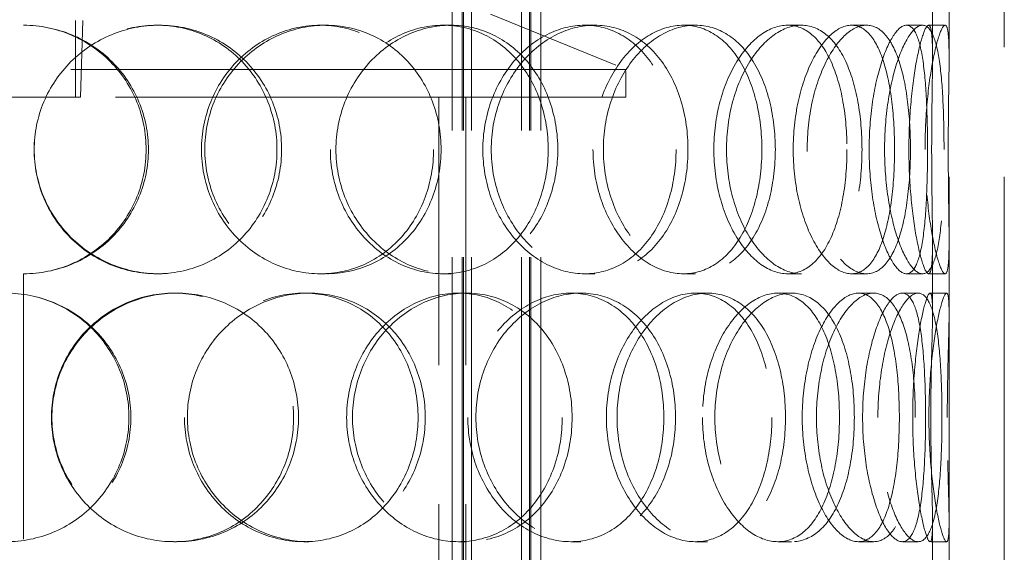
# Model space of a CAD drawing. Units: millimetres. Extents: x 4556 to 10885, y 9946 to 14892.
# Drawn here: x 6305 to 6483, y 12856 to 12953 of the extents above; entities that cross this region are included whole.
import ezdxf

# ---------------------------------------------------------------- set-up
doc = ezdxf.new("R2010")
doc.units = ezdxf.units.MM
doc.header["$LTSCALE"] = 44
doc.linetypes.add('DASHED', pattern=[0.2068, 0.1655, -0.0413])
doc.layers.add('Hidden (ISO)', color=1, linetype='DASHED', lineweight=18, true_color=0xff0000)

msp = doc.modelspace()

# ---------------------------------------------------------------- linework, layer by layer
at = {"layer": 'Hidden (ISO)', "ltscale": 12.894906}
for p, q in [((6473.44, 12595.92), (6473.44, 13195.92)), ((6483.44, 12595.92), (6483.44, 13195.92))]:
    msp.add_line(p, q, dxfattribs=at)
at = {"layer": 'Hidden (ISO)', "ltscale": 12.637009}
for p, q in [((6383.5, 12587.92), (6383.5, 13175.92)), ((6385.3, 12587.92), (6385.3, 13175.92)), ((6385.5, 12587.92), (6385.5, 13175.92)), ((6387, 12587.92), (6387, 13175.92)), ((6396, 12587.92), (6396, 13175.92)), ((6397.5, 12587.92), (6397.5, 13175.92)), ((6397.7, 12587.92), (6397.7, 13175.92)), ((6399.5, 12587.92), (6399.5, 13175.92))]:
    msp.add_line(p, q, dxfattribs=at)
at = {"layer": 'Hidden (ISO)', "ltscale": 6.599655}
for p, q in [((6305.84, 13003.92), (6305.84, 12951.92)), ((6305.84, 12906.92), (6305.84, 12854.92))]:
    msp.add_line(p, q, dxfattribs=at)
at = {"layer": 'Hidden (ISO)', "ltscale": 1.676018}
for p, q in [((6470.44, 12945.82), (6470.44, 12959.03)), ((6473.44, 12945.82), (6473.44, 12959.03)), ((6470.44, 12899.8), (6470.44, 12913.01)), ((6473.44, 12899.8), (6473.44, 12913.01)), ((6470.44, 12848.82), (6470.44, 12862.03)), ((6473.44, 12848.82), (6473.44, 12862.03))]:
    msp.add_line(p, q, dxfattribs=at)
at = {"layer": 'Hidden (ISO)', "ltscale": 1.903676}
msp.add_line((6315.26, 12938.92), (6315.26, 12953.92), dxfattribs=at)
at = {"layer": 'Hidden (ISO)', "ltscale": 1.909049}
msp.add_line((6316.17, 12938.88), (6316.64, 12953.92), dxfattribs=at)
at = {"layer": 'Hidden (ISO)', "ltscale": 3.358444}
msp.add_line((6390.44, 12953.92), (6414.94, 12943.92), dxfattribs=at)
at = {"layer": 'Hidden (ISO)', "ltscale": 0.380655}
for p, q in [((6329.99, 12951.92), (6330.43, 12951.92)), ((6359.59, 12951.92), (6360.57, 12951.92)), ((6381.84, 12951.92), (6383.22, 12951.92)), ((6407.46, 12951.92), (6409.31, 12951.92)), ((6425.36, 12951.92), (6427.53, 12951.92)), ((6444.18, 12951.92), (6446.7, 12951.92)), ((6455.77, 12951.92), (6458.5, 12951.92)), ((6465.73, 12951.92), (6468.64, 12951.92)), ((6469.74, 12951.92), (6472.72, 12951.92)), ((6330.43, 12906.92), (6329.99, 12906.92)), ((6360.57, 12906.92), (6359.59, 12906.92)), ((6383.22, 12906.92), (6381.84, 12906.92)), ((6409.31, 12906.92), (6407.46, 12906.92)), ((6427.53, 12906.92), (6425.36, 12906.92)), ((6446.7, 12906.92), (6444.18, 12906.92)), ((6458.5, 12906.92), (6455.77, 12906.92)), ((6468.64, 12906.92), (6465.73, 12906.92)), ((6472.72, 12906.92), (6469.74, 12906.92)), ((6333.09, 12903.42), (6333.59, 12903.42)), ((6356.61, 12903.42), (6357.54, 12903.42)), ((6384.61, 12903.42), (6386.05, 12903.42)), ((6404.97, 12903.42), (6406.77, 12903.42)), ((6427.5, 12903.42), (6429.71, 12903.42)), ((6442.45, 12903.42), (6444.94, 12903.42)), ((6457.04, 12903.42), (6459.79, 12903.42)), ((6464.95, 12903.42), (6467.85, 12903.42)), ((6470, 12903.42), (6472.99, 12903.42)), ((6333.59, 12858.42), (6333.09, 12858.42)), ((6357.54, 12858.42), (6356.61, 12858.42)), ((6386.05, 12858.42), (6384.61, 12858.42)), ((6406.77, 12858.42), (6404.97, 12858.42)), ((6429.71, 12858.42), (6427.5, 12858.42)), ((6444.94, 12858.42), (6442.45, 12858.42)), ((6459.79, 12858.42), (6457.04, 12858.42)), ((6467.85, 12858.42), (6464.95, 12858.42)), ((6472.99, 12858.42), (6470, 12858.42))]:
    msp.add_line(p, q, dxfattribs=at)
at = {"layer": 'Hidden (ISO)', "ltscale": 13.798903}
for p, q in [((6414.94, 12943.92), (6196.94, 12943.92)), ((6196.94, 12938.92), (6414.94, 12938.92))]:
    msp.add_line(p, q, dxfattribs=at)
at = {"layer": 'Hidden (ISO)', "ltscale": 0.634492}
msp.add_line((6414.94, 12938.92), (6414.94, 12943.92), dxfattribs=at)
at = {"layer": 'Hidden (ISO)', "ltscale": 4.075875}
msp.add_line((6295.72, 12938.88), (6316.17, 12938.88), dxfattribs=at)
at = {"layer": 'Hidden (ISO)', "ltscale": 13.815971}
for p, q in [((6381.04, 12638.92), (6381.04, 12938.92)), ((6385.94, 12638.92), (6385.94, 12938.92))]:
    msp.add_line(p, q, dxfattribs=at)
at = {"layer": 'Hidden (ISO)', "ltscale": 0.012592}
for start, end in [(89.7454, 90), (270, 270.2546)]:
    msp.add_arc((6305.84, 12929.42), 22.5, start, end, dxfattribs=at)
at = {"layer": 'Hidden (ISO)', "ltscale": 11.412213}
msp.add_open_spline([(6305.94, 12951.92), (6308.91, 12951.9), (6311.87, 12951.31), (6317.33, 12949.04), (6319.83, 12947.37), (6323.99, 12943.21), (6325.65, 12940.72), (6327.89, 12935.29), (6328.48, 12932.35), (6328.48, 12926.48), (6327.89, 12923.54), (6325.65, 12918.11), (6323.99, 12915.62), (6319.83, 12911.46), (6317.33, 12909.79), (6311.87, 12907.52), (6308.91, 12906.93), (6305.94, 12906.92)], degree=3, knots=[-1, -1, -1, -1, -0.875, -0.875, -0.75, -0.75, -0.625, -0.625, -0.5, -0.5, -0.375, -0.375, -0.25, -0.25, -0.125, -0.125, 0, 0, 0, 0], dxfattribs=at)
at = {"layer": 'Hidden (ISO)', "ltscale": 11.309846}
msp.add_open_spline([(6305.94, 12906.92), (6308.85, 12906.93), (6311.76, 12907.52), (6317.12, 12909.79), (6319.58, 12911.46), (6323.67, 12915.62), (6325.3, 12918.11), (6327.5, 12923.54), (6328.07, 12926.48), (6328.07, 12932.35), (6327.5, 12935.29), (6325.3, 12940.72), (6323.67, 12943.21), (6319.58, 12947.37), (6317.12, 12949.04), (6311.76, 12951.31), (6308.85, 12951.9), (6305.94, 12951.92)], degree=3, knots=[0, 0, 0, 0, 0.125, 0.125, 0.25, 0.25, 0.375, 0.375, 0.5, 0.5, 0.625, 0.625, 0.75, 0.75, 0.875, 0.875, 1, 1, 1, 1], dxfattribs=at)
at = {"layer": 'Hidden (ISO)', "ltscale": 15.122382}
for points in [[(6307.78, 12929.42), (6307.78, 12932.36), (6308.36, 12935.31), (6310.59, 12940.75), (6312.25, 12943.24), (6316.37, 12947.41), (6318.84, 12949.08), (6324.21, 12951.33), (6327.1, 12951.92), (6332.88, 12951.92), (6335.75, 12951.33), (6341.04, 12949.08), (6343.45, 12947.41), (6347.46, 12943.24), (6349.05, 12940.75), (6351.2, 12935.31), (6351.76, 12932.36), (6351.76, 12926.47), (6351.2, 12923.53), (6349.05, 12918.08), (6347.46, 12915.59), (6343.45, 12911.42), (6341.04, 12909.76), (6335.75, 12907.5), (6332.88, 12906.92), (6327.1, 12906.92), (6324.21, 12907.5), (6318.84, 12909.76), (6316.37, 12911.42), (6312.25, 12915.59), (6310.59, 12918.08), (6308.36, 12923.53), (6307.78, 12926.47), (6307.78, 12929.42)], [(6380.12, 12929.42), (6380.12, 12932.36), (6379.6, 12935.31), (6377.59, 12940.75), (6376.11, 12943.24), (6372.35, 12947.41), (6370.08, 12949.08), (6365.08, 12951.33), (6362.35, 12951.92), (6356.84, 12951.92), (6354.05, 12951.33), (6348.87, 12949.08), (6346.47, 12947.41), (6342.46, 12943.24), (6340.85, 12940.75), (6338.66, 12935.31), (6338.09, 12932.36), (6338.09, 12926.47), (6338.66, 12923.53), (6340.85, 12918.08), (6342.46, 12915.59), (6346.47, 12911.42), (6348.87, 12909.76), (6354.05, 12907.5), (6356.84, 12906.92), (6362.35, 12906.92), (6365.08, 12907.5), (6370.08, 12909.76), (6372.35, 12911.42), (6376.11, 12915.59), (6377.59, 12918.08), (6379.6, 12923.53), (6380.12, 12926.47), (6380.12, 12929.42)], [(6361.42, 12929.42), (6361.42, 12932.36), (6361.97, 12935.31), (6364.06, 12940.75), (6365.61, 12943.24), (6369.44, 12947.41), (6371.72, 12949.08), (6376.62, 12951.33), (6379.25, 12951.92), (6384.43, 12951.92), (6386.98, 12951.33), (6391.63, 12949.08), (6393.73, 12947.41), (6397.19, 12943.24), (6398.55, 12940.75), (6400.39, 12935.31), (6400.86, 12932.36), (6400.86, 12926.47), (6400.39, 12923.53), (6398.55, 12918.08), (6397.19, 12915.59), (6393.73, 12911.42), (6391.63, 12909.76), (6386.98, 12907.5), (6384.43, 12906.92), (6379.25, 12906.92), (6376.62, 12907.5), (6371.72, 12909.76), (6369.44, 12911.42), (6365.61, 12915.59), (6364.06, 12918.08), (6361.97, 12923.53), (6361.42, 12926.47), (6361.42, 12929.42)], [(6424.02, 12929.42), (6424.02, 12932.36), (6423.61, 12935.31), (6422.04, 12940.75), (6420.87, 12943.24), (6417.88, 12947.41), (6416.06, 12949.08), (6412, 12951.33), (6409.75, 12951.92), (6405.16, 12951.92), (6402.81, 12951.33), (6398.4, 12949.08), (6396.34, 12947.41), (6392.87, 12943.24), (6391.45, 12940.75), (6389.54, 12935.31), (6389.03, 12932.36), (6389.03, 12926.47), (6389.54, 12923.53), (6391.45, 12918.08), (6392.87, 12915.59), (6396.34, 12911.42), (6398.4, 12909.76), (6402.81, 12907.5), (6405.16, 12906.92), (6409.75, 12906.92), (6412, 12907.5), (6416.06, 12909.76), (6417.88, 12911.42), (6420.87, 12915.59), (6422.04, 12918.08), (6423.61, 12923.53), (6424.02, 12926.47), (6424.02, 12929.42)], [(6408.97, 12929.42), (6408.97, 12932.36), (6409.43, 12935.31), (6411.15, 12940.75), (6412.43, 12943.24), (6415.54, 12947.41), (6417.38, 12949.08), (6421.28, 12951.33), (6423.35, 12951.92), (6427.36, 12951.92), (6429.31, 12951.33), (6432.81, 12949.08), (6434.37, 12947.41), (6436.91, 12943.24), (6437.89, 12940.75), (6439.21, 12935.31), (6439.55, 12932.36), (6439.55, 12926.47), (6439.21, 12923.53), (6437.89, 12918.08), (6436.91, 12915.59), (6434.37, 12911.42), (6432.81, 12909.76), (6429.31, 12907.5), (6427.36, 12906.92), (6423.35, 12906.92), (6421.28, 12907.5), (6417.38, 12909.76), (6415.54, 12911.42), (6412.43, 12915.59), (6411.15, 12918.08), (6409.43, 12923.53), (6408.97, 12926.47), (6408.97, 12929.42)], [(6454.96, 12929.42), (6454.96, 12932.36), (6454.72, 12935.31), (6453.75, 12940.75), (6453.02, 12943.24), (6451.13, 12947.41), (6449.96, 12949.08), (6447.27, 12951.33), (6445.76, 12951.92), (6442.59, 12951.92), (6440.95, 12951.33), (6437.79, 12949.08), (6436.29, 12947.41), (6433.73, 12943.24), (6432.68, 12940.75), (6431.24, 12935.31), (6430.86, 12932.36), (6430.86, 12926.47), (6431.24, 12923.53), (6432.68, 12918.08), (6433.73, 12915.59), (6436.29, 12911.42), (6437.79, 12909.76), (6440.95, 12907.5), (6442.59, 12906.92), (6445.76, 12906.92), (6447.27, 12907.5), (6449.96, 12909.76), (6451.13, 12911.42), (6453.02, 12915.59), (6453.75, 12918.08), (6454.72, 12923.53), (6454.96, 12926.47), (6454.96, 12929.42)], [(6445.22, 12929.42), (6445.22, 12932.36), (6445.53, 12935.31), (6446.7, 12940.75), (6447.55, 12943.24), (6449.61, 12947.41), (6450.81, 12949.08), (6453.29, 12951.33), (6454.56, 12951.92), (6456.97, 12951.92), (6458.1, 12951.33), (6460.07, 12949.08), (6460.91, 12947.41), (6462.25, 12943.24), (6462.75, 12940.75), (6463.41, 12935.31), (6463.57, 12932.36), (6463.57, 12926.47), (6463.41, 12923.53), (6462.75, 12918.08), (6462.25, 12915.59), (6460.91, 12911.42), (6460.07, 12909.76), (6458.1, 12907.5), (6456.97, 12906.92), (6454.56, 12906.92), (6453.29, 12907.5), (6450.81, 12909.76), (6449.61, 12911.42), (6447.55, 12915.59), (6446.7, 12918.08), (6445.53, 12923.53), (6445.22, 12926.47), (6445.22, 12929.42)], [(6469.54, 12929.42), (6469.54, 12932.36), (6469.49, 12935.31), (6469.23, 12940.75), (6469.03, 12943.24), (6468.44, 12947.41), (6468.04, 12949.08), (6467.03, 12951.33), (6466.42, 12951.92), (6465.03, 12951.92), (6464.26, 12951.33), (6462.71, 12949.08), (6461.93, 12947.41), (6460.57, 12943.24), (6459.99, 12940.75), (6459.19, 12935.31), (6458.97, 12932.36), (6458.97, 12926.47), (6459.19, 12923.53), (6459.99, 12918.08), (6460.57, 12915.59), (6461.93, 12911.42), (6462.71, 12909.76), (6464.26, 12907.5), (6465.03, 12906.92), (6466.42, 12906.92), (6467.03, 12907.5), (6468.04, 12909.76), (6468.44, 12911.42), (6469.03, 12915.59), (6469.23, 12918.08), (6469.49, 12923.53), (6469.54, 12926.47), (6469.54, 12929.42)], [(6466.17, 12929.42), (6466.17, 12932.36), (6466.31, 12935.31), (6466.79, 12940.75), (6467.14, 12943.24), (6467.91, 12947.41), (6468.34, 12949.08), (6469.11, 12951.33), (6469.47, 12951.92), (6470.01, 12951.92), (6470.2, 12951.33), (6470.42, 12949.08), (6470.45, 12947.41), (6470.44, 12943.24), (6470.39, 12940.75), (6470.32, 12935.31), (6470.29, 12932.36), (6470.29, 12926.47), (6470.32, 12923.53), (6470.39, 12918.08), (6470.44, 12915.59), (6470.45, 12911.42), (6470.42, 12909.76), (6470.2, 12907.5), (6470.01, 12906.92), (6469.47, 12906.92), (6469.11, 12907.5), (6468.34, 12909.76), (6467.91, 12911.42), (6467.14, 12915.59), (6466.79, 12918.08), (6466.31, 12923.53), (6466.17, 12926.47), (6466.17, 12929.42)], [(6280.51, 12880.92), (6280.51, 12883.86), (6281.08, 12886.81), (6283.29, 12892.25), (6284.93, 12894.74), (6289.03, 12898.91), (6291.49, 12900.58), (6296.87, 12902.83), (6299.78, 12903.42), (6305.62, 12903.42), (6308.54, 12902.83), (6313.93, 12900.58), (6316.4, 12898.91), (6320.51, 12894.74), (6322.16, 12892.25), (6324.38, 12886.81), (6324.96, 12883.86), (6324.96, 12877.97), (6324.38, 12875.03), (6322.16, 12869.58), (6320.51, 12867.09), (6316.4, 12862.92), (6313.93, 12861.26), (6308.54, 12859), (6305.62, 12858.42), (6299.78, 12858.42), (6296.87, 12859), (6291.49, 12861.26), (6289.03, 12862.92), (6284.93, 12867.09), (6283.29, 12869.58), (6281.08, 12875.03), (6280.51, 12877.97), (6280.51, 12880.92)], [(6354.77, 12880.92), (6354.77, 12883.86), (6354.22, 12886.81), (6352.08, 12892.25), (6350.49, 12894.74), (6346.5, 12898.91), (6344.1, 12900.58), (6338.84, 12902.83), (6335.97, 12903.42), (6330.22, 12903.42), (6327.32, 12902.83), (6321.97, 12900.58), (6319.5, 12898.91), (6315.38, 12894.74), (6313.73, 12892.25), (6311.5, 12886.81), (6310.92, 12883.86), (6310.92, 12877.97), (6311.5, 12875.03), (6313.73, 12869.58), (6315.38, 12867.09), (6319.5, 12862.92), (6321.97, 12861.26), (6327.32, 12859), (6330.22, 12858.42), (6335.97, 12858.42), (6338.84, 12859), (6344.1, 12861.26), (6346.5, 12862.92), (6350.49, 12867.09), (6352.08, 12869.58), (6354.22, 12875.03), (6354.77, 12877.97), (6354.77, 12880.92)], [(6335, 12880.92), (6335, 12883.86), (6335.57, 12886.81), (6337.77, 12892.25), (6339.39, 12894.74), (6343.42, 12898.91), (6345.83, 12900.58), (6351.04, 12902.83), (6353.84, 12903.42), (6359.39, 12903.42), (6362.14, 12902.83), (6367.18, 12900.58), (6369.47, 12898.91), (6373.25, 12894.74), (6374.75, 12892.25), (6376.78, 12886.81), (6377.3, 12883.86), (6377.3, 12877.97), (6376.78, 12875.03), (6374.75, 12869.58), (6373.25, 12867.09), (6369.47, 12862.92), (6367.18, 12861.26), (6362.14, 12859), (6359.39, 12858.42), (6353.84, 12858.42), (6351.04, 12859), (6345.83, 12861.26), (6343.42, 12862.92), (6339.39, 12867.09), (6337.77, 12869.58), (6335.57, 12875.03), (6335, 12877.97), (6335, 12880.92)], [(6403.41, 12880.92), (6403.41, 12883.86), (6402.95, 12886.81), (6401.13, 12892.25), (6399.79, 12894.74), (6396.37, 12898.91), (6394.3, 12900.58), (6389.7, 12902.83), (6387.18, 12903.42), (6382.05, 12903.42), (6379.45, 12902.83), (6374.58, 12900.58), (6372.33, 12898.91), (6368.53, 12894.74), (6366.99, 12892.25), (6364.91, 12886.81), (6364.37, 12883.86), (6364.37, 12877.97), (6364.91, 12875.03), (6366.99, 12869.58), (6368.53, 12867.09), (6372.33, 12862.92), (6374.58, 12861.26), (6379.45, 12859), (6382.05, 12858.42), (6387.18, 12858.42), (6389.7, 12859), (6394.3, 12861.26), (6396.37, 12862.92), (6399.79, 12867.09), (6401.13, 12869.58), (6402.95, 12875.03), (6403.41, 12877.97), (6403.41, 12880.92)], [(6386.31, 12880.92), (6386.31, 12883.86), (6386.82, 12886.81), (6388.75, 12892.25), (6390.18, 12894.74), (6393.7, 12898.91), (6395.79, 12900.58), (6400.26, 12902.83), (6402.64, 12903.42), (6407.3, 12903.42), (6409.58, 12902.83), (6413.71, 12900.58), (6415.56, 12898.91), (6418.6, 12894.74), (6419.8, 12892.25), (6421.4, 12886.81), (6421.81, 12883.86), (6421.81, 12877.97), (6421.4, 12875.03), (6419.8, 12869.58), (6418.6, 12867.09), (6415.56, 12862.92), (6413.71, 12861.26), (6409.58, 12859), (6407.3, 12858.42), (6402.64, 12858.42), (6400.26, 12859), (6395.79, 12861.26), (6393.7, 12862.92), (6390.18, 12867.09), (6388.75, 12869.58), (6386.82, 12875.03), (6386.31, 12877.97), (6386.31, 12880.92)], [(6441.36, 12880.92), (6441.36, 12883.86), (6441.03, 12886.81), (6439.74, 12892.25), (6438.78, 12894.74), (6436.31, 12898.91), (6434.79, 12900.58), (6431.37, 12902.83), (6429.46, 12903.42), (6425.53, 12903.42), (6423.5, 12902.83), (6419.67, 12900.58), (6417.86, 12898.91), (6414.8, 12894.74), (6413.55, 12892.25), (6411.85, 12886.81), (6411.4, 12883.86), (6411.4, 12877.97), (6411.85, 12875.03), (6413.55, 12869.58), (6414.8, 12867.09), (6417.86, 12862.92), (6419.67, 12861.26), (6423.5, 12859), (6425.53, 12858.42), (6429.46, 12858.42), (6431.37, 12859), (6434.79, 12861.26), (6436.31, 12862.92), (6438.78, 12867.09), (6439.74, 12869.58), (6441.03, 12875.03), (6441.36, 12877.97), (6441.36, 12880.92)], [(6428.79, 12880.92), (6428.79, 12883.86), (6429.18, 12886.81), (6430.65, 12892.25), (6431.73, 12894.74), (6434.35, 12898.91), (6435.89, 12900.58), (6439.12, 12902.83), (6440.82, 12903.42), (6444.08, 12903.42), (6445.64, 12902.83), (6448.41, 12900.58), (6449.62, 12898.91), (6451.59, 12894.74), (6452.34, 12892.25), (6453.35, 12886.81), (6453.6, 12883.86), (6453.6, 12877.97), (6453.35, 12875.03), (6452.34, 12869.58), (6451.59, 12867.09), (6449.62, 12862.92), (6448.41, 12861.26), (6445.64, 12859), (6444.08, 12858.42), (6440.82, 12858.42), (6439.12, 12859), (6435.89, 12861.26), (6434.35, 12862.92), (6431.73, 12867.09), (6430.65, 12869.58), (6429.18, 12875.03), (6428.79, 12877.97), (6428.79, 12880.92)], [(6464.44, 12880.92), (6464.44, 12883.86), (6464.29, 12886.81), (6463.67, 12892.25), (6463.2, 12894.74), (6461.94, 12898.91), (6461.14, 12900.58), (6459.27, 12902.83), (6458.19, 12903.42), (6455.88, 12903.42), (6454.66, 12902.83), (6452.27, 12900.58), (6451.11, 12898.91), (6449.13, 12894.74), (6448.3, 12892.25), (6447.17, 12886.81), (6446.86, 12883.86), (6446.86, 12877.97), (6447.17, 12875.03), (6448.3, 12869.58), (6449.13, 12867.09), (6451.11, 12862.92), (6452.27, 12861.26), (6454.66, 12859), (6455.88, 12858.42), (6458.19, 12858.42), (6459.27, 12859), (6461.14, 12861.26), (6461.94, 12862.92), (6463.2, 12867.09), (6463.67, 12869.58), (6464.29, 12875.03), (6464.44, 12877.97), (6464.44, 12880.92)], [(6457.79, 12880.92), (6457.79, 12883.86), (6458.02, 12886.81), (6458.86, 12892.25), (6459.47, 12894.74), (6460.9, 12898.91), (6461.72, 12900.58), (6463.37, 12902.83), (6464.2, 12903.42), (6465.7, 12903.42), (6466.37, 12902.83), (6467.48, 12900.58), (6467.92, 12898.91), (6468.59, 12894.74), (6468.82, 12892.25), (6469.12, 12886.81), (6469.19, 12883.86), (6469.19, 12877.97), (6469.12, 12875.03), (6468.82, 12869.58), (6468.59, 12867.09), (6467.92, 12862.92), (6467.48, 12861.26), (6466.37, 12859), (6465.7, 12858.42), (6464.2, 12858.42), (6463.37, 12859), (6461.72, 12861.26), (6460.9, 12862.92), (6459.47, 12867.09), (6458.86, 12869.58), (6458.02, 12875.03), (6457.79, 12877.97), (6457.79, 12880.92)], [(6470.13, 12880.92), (6470.13, 12883.86), (6470.17, 12886.81), (6470.28, 12892.25), (6470.36, 12894.74), (6470.45, 12898.91), (6470.46, 12900.58), (6470.35, 12902.83), (6470.21, 12903.42), (6469.78, 12903.42), (6469.49, 12902.83), (6468.81, 12900.58), (6468.43, 12898.91), (6467.74, 12894.74), (6467.42, 12892.25), (6466.98, 12886.81), (6466.86, 12883.86), (6466.86, 12877.97), (6466.98, 12875.03), (6467.42, 12869.58), (6467.74, 12867.09), (6468.43, 12862.92), (6468.81, 12861.26), (6469.49, 12859), (6469.78, 12858.42), (6470.21, 12858.42), (6470.35, 12859), (6470.46, 12861.26), (6470.45, 12862.92), (6470.36, 12867.09), (6470.28, 12869.58), (6470.17, 12875.03), (6470.13, 12877.97), (6470.13, 12880.92)]]:
    msp.add_open_spline(points, degree=3, knots=[0, 0, 0, 0, 0.0625, 0.0625, 0.125, 0.125, 0.1875, 0.1875, 0.25, 0.25, 0.3125, 0.3125, 0.375, 0.375, 0.4375, 0.4375, 0.5, 0.5, 0.5625, 0.5625, 0.625, 0.625, 0.6875, 0.6875, 0.75, 0.75, 0.8125, 0.8125, 0.875, 0.875, 0.9375, 0.9375, 1, 1, 1, 1], dxfattribs=at)
at = {"layer": 'Hidden (ISO)', "ltscale": 11.444736}
for points in [[(6307.81, 12929.42), (6307.81, 12926.47), (6308.4, 12923.53), (6310.68, 12918.08), (6312.36, 12915.59), (6316.56, 12911.42), (6319.07, 12909.76), (6324.54, 12907.5), (6327.49, 12906.92), (6333.37, 12906.92), (6336.3, 12907.5), (6341.68, 12909.76), (6344.13, 12911.42), (6348.21, 12915.59), (6349.84, 12918.08), (6352.03, 12923.53), (6352.6, 12926.47), (6352.6, 12932.36), (6352.03, 12935.31), (6349.84, 12940.75), (6348.21, 12943.24), (6344.13, 12947.41), (6341.68, 12949.08), (6336.3, 12951.33), (6333.37, 12951.92), (6327.49, 12951.92), (6324.54, 12951.33), (6319.07, 12949.08), (6316.56, 12947.41), (6312.36, 12943.24), (6310.68, 12940.75), (6308.4, 12935.31), (6307.81, 12932.36), (6307.81, 12929.42)], [(6381.47, 12929.42), (6381.47, 12926.47), (6380.94, 12923.53), (6378.9, 12918.08), (6377.39, 12915.59), (6373.56, 12911.42), (6371.25, 12909.76), (6366.16, 12907.5), (6363.38, 12906.92), (6357.76, 12906.92), (6354.93, 12907.5), (6349.65, 12909.76), (6347.21, 12911.42), (6343.13, 12915.59), (6341.48, 12918.08), (6339.26, 12923.53), (6338.68, 12926.47), (6338.68, 12932.36), (6339.26, 12935.31), (6341.48, 12940.75), (6343.13, 12943.24), (6347.21, 12947.41), (6349.65, 12949.08), (6354.93, 12951.33), (6357.76, 12951.92), (6363.38, 12951.92), (6366.16, 12951.33), (6371.25, 12949.08), (6373.56, 12947.41), (6377.39, 12943.24), (6378.9, 12940.75), (6380.94, 12935.31), (6381.47, 12932.36), (6381.47, 12929.42)], [(6362.43, 12929.42), (6362.43, 12926.47), (6362.99, 12923.53), (6365.12, 12918.08), (6366.7, 12915.59), (6370.6, 12911.42), (6372.92, 12909.76), (6377.91, 12907.5), (6380.59, 12906.92), (6385.86, 12906.92), (6388.46, 12907.5), (6393.19, 12909.76), (6395.33, 12911.42), (6398.85, 12915.59), (6400.24, 12918.08), (6402.11, 12923.53), (6402.6, 12926.47), (6402.6, 12932.36), (6402.11, 12935.31), (6400.24, 12940.75), (6398.85, 12943.24), (6395.33, 12947.41), (6393.19, 12949.08), (6388.46, 12951.33), (6385.86, 12951.92), (6380.59, 12951.92), (6377.91, 12951.33), (6372.92, 12949.08), (6370.6, 12947.41), (6366.7, 12943.24), (6365.12, 12940.75), (6362.99, 12935.31), (6362.43, 12932.36), (6362.43, 12929.42)], [(6426.17, 12929.42), (6426.17, 12926.47), (6425.76, 12923.53), (6424.16, 12918.08), (6422.97, 12915.59), (6419.92, 12911.42), (6418.07, 12909.76), (6413.93, 12907.5), (6411.65, 12906.92), (6406.97, 12906.92), (6404.58, 12907.5), (6400.09, 12909.76), (6397.99, 12911.42), (6394.45, 12915.59), (6393.01, 12918.08), (6391.06, 12923.53), (6390.55, 12926.47), (6390.55, 12932.36), (6391.06, 12935.31), (6393.01, 12940.75), (6394.45, 12943.24), (6397.99, 12947.41), (6400.09, 12949.08), (6404.58, 12951.33), (6406.97, 12951.92), (6411.65, 12951.92), (6413.93, 12951.33), (6418.07, 12949.08), (6419.92, 12947.41), (6422.97, 12943.24), (6424.16, 12940.75), (6425.76, 12935.31), (6426.17, 12932.36), (6426.17, 12929.42)], [(6410.85, 12929.42), (6410.85, 12926.47), (6411.32, 12923.53), (6413.07, 12918.08), (6414.37, 12915.59), (6417.54, 12911.42), (6419.41, 12909.76), (6423.39, 12907.5), (6425.49, 12906.92), (6429.58, 12906.92), (6431.56, 12907.5), (6435.13, 12909.76), (6436.71, 12911.42), (6439.29, 12915.59), (6440.3, 12918.08), (6441.64, 12923.53), (6441.99, 12926.47), (6441.99, 12932.36), (6441.64, 12935.31), (6440.3, 12940.75), (6439.29, 12943.24), (6436.71, 12947.41), (6435.13, 12949.08), (6431.56, 12951.33), (6429.58, 12951.92), (6425.49, 12951.92), (6423.39, 12951.33), (6419.41, 12949.08), (6417.54, 12947.41), (6414.37, 12943.24), (6413.07, 12940.75), (6411.32, 12935.31), (6410.85, 12932.36), (6410.85, 12929.42)], [(6457.68, 12929.42), (6457.68, 12926.47), (6457.43, 12923.53), (6456.44, 12918.08), (6455.71, 12915.59), (6453.78, 12911.42), (6452.58, 12909.76), (6449.85, 12907.5), (6448.31, 12906.92), (6445.09, 12906.92), (6443.41, 12907.5), (6440.2, 12909.76), (6438.67, 12911.42), (6436.06, 12915.59), (6434.99, 12918.08), (6433.52, 12923.53), (6433.14, 12926.47), (6433.14, 12932.36), (6433.52, 12935.31), (6434.99, 12940.75), (6436.06, 12943.24), (6438.67, 12947.41), (6440.2, 12949.08), (6443.41, 12951.33), (6445.09, 12951.92), (6448.31, 12951.92), (6449.85, 12951.33), (6452.58, 12949.08), (6453.78, 12947.41), (6455.71, 12943.24), (6456.44, 12940.75), (6457.43, 12935.31), (6457.68, 12932.36), (6457.68, 12929.42)], [(6447.76, 12929.42), (6447.76, 12926.47), (6448.07, 12923.53), (6449.26, 12918.08), (6450.14, 12915.59), (6452.23, 12911.42), (6453.45, 12909.76), (6455.97, 12907.5), (6457.27, 12906.92), (6459.73, 12906.92), (6460.88, 12907.5), (6462.88, 12909.76), (6463.74, 12911.42), (6465.1, 12915.59), (6465.61, 12918.08), (6466.28, 12923.53), (6466.45, 12926.47), (6466.45, 12932.36), (6466.28, 12935.31), (6465.61, 12940.75), (6465.1, 12943.24), (6463.74, 12947.41), (6462.88, 12949.08), (6460.88, 12951.33), (6459.73, 12951.92), (6457.27, 12951.92), (6455.97, 12951.33), (6453.45, 12949.08), (6452.23, 12947.41), (6450.14, 12943.24), (6449.26, 12940.75), (6448.07, 12935.31), (6447.76, 12932.36), (6447.76, 12929.42)], [(6472.53, 12929.42), (6472.53, 12926.47), (6472.47, 12923.53), (6472.21, 12918.08), (6472.01, 12915.59), (6471.4, 12911.42), (6471, 12909.76), (6469.97, 12907.5), (6469.35, 12906.92), (6467.93, 12906.92), (6467.15, 12907.5), (6465.57, 12909.76), (6464.77, 12911.42), (6463.39, 12915.59), (6462.8, 12918.08), (6461.98, 12923.53), (6461.77, 12926.47), (6461.77, 12932.36), (6461.98, 12935.31), (6462.8, 12940.75), (6463.39, 12943.24), (6464.77, 12947.41), (6465.57, 12949.08), (6467.15, 12951.33), (6467.93, 12951.92), (6469.35, 12951.92), (6469.97, 12951.33), (6471, 12949.08), (6471.4, 12947.41), (6472.01, 12943.24), (6472.21, 12940.75), (6472.47, 12935.31), (6472.53, 12932.36), (6472.53, 12929.42)], [(6469.1, 12929.42), (6469.1, 12926.47), (6469.23, 12923.53), (6469.73, 12918.08), (6470.08, 12915.59), (6470.87, 12911.42), (6471.3, 12909.76), (6472.09, 12907.5), (6472.45, 12906.92), (6473, 12906.92), (6473.19, 12907.5), (6473.42, 12909.76), (6473.45, 12911.42), (6473.44, 12915.59), (6473.39, 12918.08), (6473.32, 12923.53), (6473.29, 12926.47), (6473.29, 12932.36), (6473.32, 12935.31), (6473.39, 12940.75), (6473.44, 12943.24), (6473.45, 12947.41), (6473.42, 12949.08), (6473.19, 12951.33), (6473, 12951.92), (6472.45, 12951.92), (6472.09, 12951.33), (6471.3, 12949.08), (6470.87, 12947.41), (6470.08, 12943.24), (6469.73, 12940.75), (6469.23, 12935.31), (6469.1, 12932.36), (6469.1, 12929.42)], [(6280.04, 12880.92), (6280.04, 12877.97), (6280.63, 12875.03), (6282.88, 12869.58), (6284.54, 12867.09), (6288.72, 12862.92), (6291.23, 12861.26), (6296.7, 12859), (6299.67, 12858.42), (6305.61, 12858.42), (6308.59, 12859), (6314.07, 12861.26), (6316.59, 12862.92), (6320.78, 12867.09), (6322.45, 12869.58), (6324.72, 12875.03), (6325.3, 12877.97), (6325.3, 12883.86), (6324.72, 12886.81), (6322.45, 12892.25), (6320.78, 12894.74), (6316.59, 12898.91), (6314.07, 12900.58), (6308.59, 12902.83), (6305.61, 12903.42), (6299.67, 12903.42), (6296.7, 12902.83), (6291.23, 12900.58), (6288.72, 12898.91), (6284.54, 12894.74), (6282.88, 12892.25), (6280.63, 12886.81), (6280.04, 12883.86), (6280.04, 12880.92)], [(6355.66, 12880.92), (6355.66, 12877.97), (6355.1, 12875.03), (6352.92, 12869.58), (6351.3, 12867.09), (6347.24, 12862.92), (6344.8, 12861.26), (6339.44, 12859), (6336.52, 12858.42), (6330.66, 12858.42), (6327.71, 12859), (6322.26, 12861.26), (6319.75, 12862.92), (6315.56, 12867.09), (6313.88, 12869.58), (6311.6, 12875.03), (6311.01, 12877.97), (6311.01, 12883.86), (6311.6, 12886.81), (6313.88, 12892.25), (6315.56, 12894.74), (6319.75, 12898.91), (6322.26, 12900.58), (6327.71, 12902.83), (6330.66, 12903.42), (6336.52, 12903.42), (6339.44, 12902.83), (6344.8, 12900.58), (6347.24, 12898.91), (6351.3, 12894.74), (6352.92, 12892.25), (6355.1, 12886.81), (6355.66, 12883.86), (6355.66, 12880.92)], [(6335.53, 12880.92), (6335.53, 12877.97), (6336.11, 12875.03), (6338.35, 12869.58), (6340, 12867.09), (6344.1, 12862.92), (6346.56, 12861.26), (6351.86, 12859), (6354.71, 12858.42), (6360.37, 12858.42), (6363.17, 12859), (6368.3, 12861.26), (6370.62, 12862.92), (6374.48, 12867.09), (6376.01, 12869.58), (6378.07, 12875.03), (6378.6, 12877.97), (6378.6, 12883.86), (6378.07, 12886.81), (6376.01, 12892.25), (6374.48, 12894.74), (6370.62, 12898.91), (6368.3, 12900.58), (6363.17, 12902.83), (6360.37, 12903.42), (6354.71, 12903.42), (6351.86, 12902.83), (6346.56, 12900.58), (6344.1, 12898.91), (6340, 12894.74), (6338.35, 12892.25), (6336.11, 12886.81), (6335.53, 12883.86), (6335.53, 12880.92)], [(6405.19, 12880.92), (6405.19, 12877.97), (6404.72, 12875.03), (6402.87, 12869.58), (6401.5, 12867.09), (6398.02, 12862.92), (6395.91, 12861.26), (6391.23, 12859), (6388.66, 12858.42), (6383.44, 12858.42), (6380.79, 12859), (6375.84, 12861.26), (6373.54, 12862.92), (6369.67, 12867.09), (6368.11, 12869.58), (6365.99, 12875.03), (6365.43, 12877.97), (6365.43, 12883.86), (6365.99, 12886.81), (6368.11, 12892.25), (6369.67, 12894.74), (6373.54, 12898.91), (6375.84, 12900.58), (6380.79, 12902.83), (6383.44, 12903.42), (6388.66, 12903.42), (6391.23, 12902.83), (6395.91, 12900.58), (6398.02, 12898.91), (6401.5, 12894.74), (6402.87, 12892.25), (6404.72, 12886.81), (6405.19, 12883.86), (6405.19, 12880.92)], [(6387.77, 12880.92), (6387.77, 12877.97), (6388.29, 12875.03), (6390.26, 12869.58), (6391.72, 12867.09), (6395.3, 12862.92), (6397.43, 12861.26), (6401.98, 12859), (6404.4, 12858.42), (6409.15, 12858.42), (6411.47, 12859), (6415.67, 12861.26), (6417.56, 12862.92), (6420.66, 12867.09), (6421.87, 12869.58), (6423.5, 12875.03), (6423.92, 12877.97), (6423.92, 12883.86), (6423.5, 12886.81), (6421.87, 12892.25), (6420.66, 12894.74), (6417.56, 12898.91), (6415.67, 12900.58), (6411.47, 12902.83), (6409.15, 12903.42), (6404.4, 12903.42), (6401.98, 12902.83), (6397.43, 12900.58), (6395.3, 12898.91), (6391.72, 12894.74), (6390.26, 12892.25), (6388.29, 12886.81), (6387.77, 12883.86), (6387.77, 12880.92)], [(6443.83, 12880.92), (6443.83, 12877.97), (6443.5, 12875.03), (6442.18, 12869.58), (6441.21, 12867.09), (6438.68, 12862.92), (6437.14, 12861.26), (6433.66, 12859), (6431.72, 12858.42), (6427.71, 12858.42), (6425.65, 12859), (6421.74, 12861.26), (6419.9, 12862.92), (6416.79, 12867.09), (6415.51, 12869.58), (6413.78, 12875.03), (6413.33, 12877.97), (6413.33, 12883.86), (6413.78, 12886.81), (6415.51, 12892.25), (6416.79, 12894.74), (6419.9, 12898.91), (6421.74, 12900.58), (6425.65, 12902.83), (6427.71, 12903.42), (6431.72, 12903.42), (6433.66, 12902.83), (6437.14, 12900.58), (6438.68, 12898.91), (6441.21, 12894.74), (6442.18, 12892.25), (6443.5, 12886.81), (6443.83, 12883.86), (6443.83, 12880.92)], [(6431.03, 12880.92), (6431.03, 12877.97), (6431.43, 12875.03), (6432.92, 12869.58), (6434.02, 12867.09), (6436.69, 12862.92), (6438.26, 12861.26), (6441.55, 12859), (6443.28, 12858.42), (6446.6, 12858.42), (6448.19, 12859), (6451.01, 12861.26), (6452.24, 12862.92), (6454.25, 12867.09), (6455.01, 12869.58), (6456.04, 12875.03), (6456.29, 12877.97), (6456.29, 12883.86), (6456.04, 12886.81), (6455.01, 12892.25), (6454.25, 12894.74), (6452.24, 12898.91), (6451.01, 12900.58), (6448.19, 12902.83), (6446.6, 12903.42), (6443.28, 12903.42), (6441.55, 12902.83), (6438.26, 12900.58), (6436.69, 12898.91), (6434.02, 12894.74), (6432.92, 12892.25), (6431.43, 12886.81), (6431.03, 12883.86), (6431.03, 12880.92)], [(6467.33, 12880.92), (6467.33, 12877.97), (6467.18, 12875.03), (6466.55, 12869.58), (6466.07, 12867.09), (6464.78, 12862.92), (6463.97, 12861.26), (6462.07, 12859), (6460.97, 12858.42), (6458.62, 12858.42), (6457.37, 12859), (6454.94, 12861.26), (6453.76, 12862.92), (6451.74, 12867.09), (6450.89, 12869.58), (6449.74, 12875.03), (6449.43, 12877.97), (6449.43, 12883.86), (6449.74, 12886.81), (6450.89, 12892.25), (6451.74, 12894.74), (6453.76, 12898.91), (6454.94, 12900.58), (6457.37, 12902.83), (6458.62, 12903.42), (6460.97, 12903.42), (6462.07, 12902.83), (6463.97, 12900.58), (6464.78, 12898.91), (6466.07, 12894.74), (6466.55, 12892.25), (6467.18, 12886.81), (6467.33, 12883.86), (6467.33, 12880.92)], [(6460.56, 12880.92), (6460.56, 12877.97), (6460.79, 12875.03), (6461.65, 12869.58), (6462.27, 12867.09), (6463.73, 12862.92), (6464.56, 12861.26), (6466.25, 12859), (6467.09, 12858.42), (6468.61, 12858.42), (6469.29, 12859), (6470.42, 12861.26), (6470.87, 12862.92), (6471.56, 12867.09), (6471.79, 12869.58), (6472.09, 12875.03), (6472.16, 12877.97), (6472.16, 12883.86), (6472.09, 12886.81), (6471.79, 12892.25), (6471.56, 12894.74), (6470.87, 12898.91), (6470.42, 12900.58), (6469.29, 12902.83), (6468.61, 12903.42), (6467.09, 12903.42), (6466.25, 12902.83), (6464.56, 12900.58), (6463.73, 12898.91), (6462.27, 12894.74), (6461.65, 12892.25), (6460.79, 12886.81), (6460.56, 12883.86), (6460.56, 12880.92)], [(6473.12, 12880.92), (6473.12, 12877.97), (6473.16, 12875.03), (6473.28, 12869.58), (6473.35, 12867.09), (6473.45, 12862.92), (6473.46, 12861.26), (6473.34, 12859), (6473.21, 12858.42), (6472.77, 12858.42), (6472.47, 12859), (6471.78, 12861.26), (6471.4, 12862.92), (6470.69, 12867.09), (6470.37, 12869.58), (6469.92, 12875.03), (6469.79, 12877.97), (6469.79, 12883.86), (6469.92, 12886.81), (6470.37, 12892.25), (6470.69, 12894.74), (6471.4, 12898.91), (6471.78, 12900.58), (6472.47, 12902.83), (6472.77, 12903.42), (6473.21, 12903.42), (6473.34, 12902.83), (6473.46, 12900.58), (6473.45, 12898.91), (6473.35, 12894.74), (6473.28, 12892.25), (6473.16, 12886.81), (6473.12, 12883.86), (6473.12, 12880.92)]]:
    msp.add_open_spline(points, degree=3, knots=[-1, -1, -1, -1, -0.9375, -0.9375, -0.875, -0.875, -0.8125, -0.8125, -0.75, -0.75, -0.6875, -0.6875, -0.625, -0.625, -0.5625, -0.5625, -0.5, -0.5, -0.4375, -0.4375, -0.375, -0.375, -0.3125, -0.3125, -0.25, -0.25, -0.1875, -0.1875, -0.125, -0.125, -0.0625, -0.0625, 0, 0, 0, 0], dxfattribs=at)

doc.saveas('drawing.dxf')
